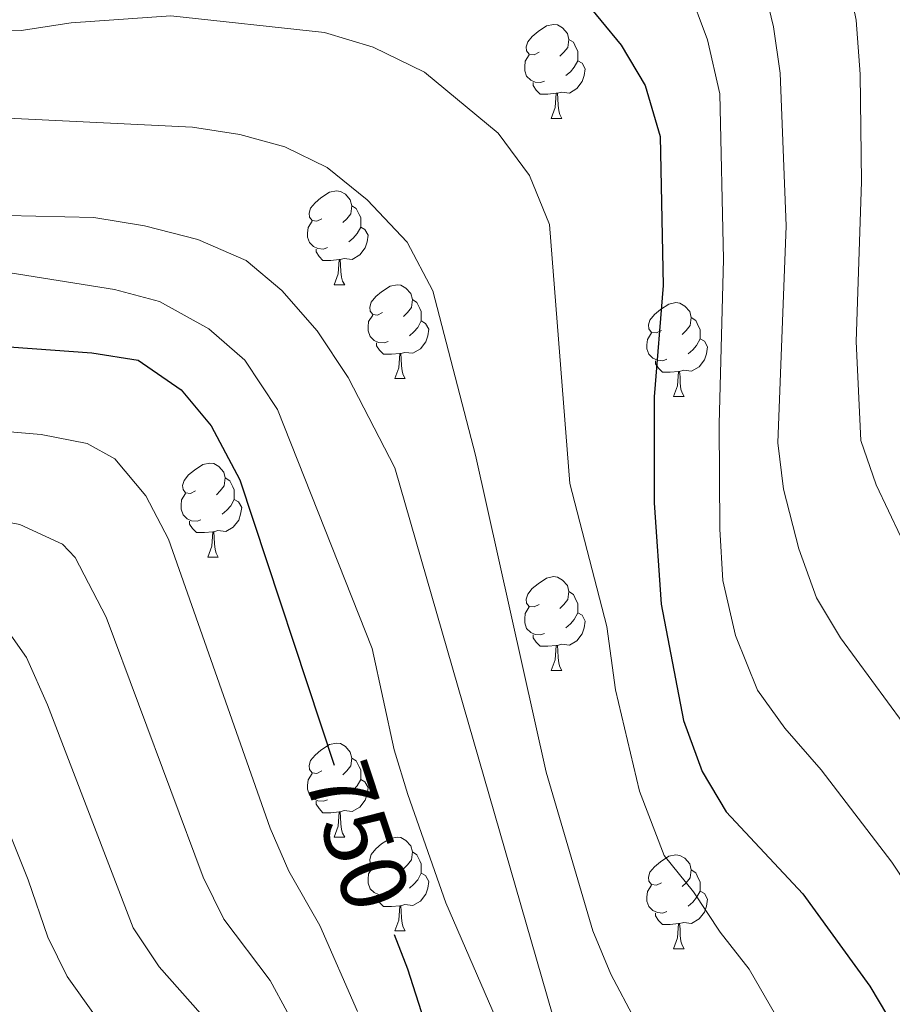
# Model space of a CAD drawing. Units: metres. Extents: x 661250 to 665774, y 730128 to 733202.
# Drawn here: x 664248 to 664341, y 730933 to 731038 of the extents above; entities that cross this region are included whole.
import ezdxf
from ezdxf.enums import TextEntityAlignment as Align

# ---------------------------------------------------------------- set-up
doc = ezdxf.new("R2010")
doc.units = ezdxf.units.M
doc.header["$MEASUREMENT"] = 0
for name, color, linetype, lineweight in [('Carátula', 7, 'Continuous', 5), ('Elementos auxiliares', 7, 'Continuous', 5), ('Entidades rústicas y varios', 7, 'Continuous', 5), ('Relieve y altimetría', 7, 'Continuous', 5), ('Textos de rotulación', 7, 'Continuous', 5)]:
    doc.layers.add(name, color=color, linetype=linetype, lineweight=lineweight)
doc.styles.add('Style-Helvetica-Narrow-Oblique', font='txt')

msp = doc.modelspace()

# ---------------------------------------------------------------- linework, layer by layer
at = {"layer": 'Carátula', "color": 7, "linetype": 'Continuous', "lineweight": 5}
msp.add_3dface([(661320.23, 730127.58), (665773.98, 730233.18), (665703.58, 733202.34), (661249.84, 733096.75)], dxfattribs=at)
at = {"layer": 'Elementos auxiliares', "color": 250, "linetype": 'Continuous', "lineweight": 5}
msp.add_3dface([(662189.09, 730542.03), (662134.71, 732855.39), (665545.98, 732936.3), (665601.55, 730622.94)], dxfattribs=at)
at = {"layer": 'Entidades rústicas y varios', "color": 92, "linetype": 'Continuous', "lineweight": 5}
for p, q in [((664304.68, 731027.15), (664305.8, 731027.15)), ((664281.49, 731009.38), (664282.62, 731009.38)), ((664287.97, 730999.35), (664289.09, 730999.35)), ((664317.74, 730997.44), (664318.86, 730997.44)), ((664267.99, 730980.3), (664269.11, 730980.3)), ((664304.68, 730968.16), (664305.8, 730968.16)), ((664281.49, 730950.39), (664282.62, 730950.39)), ((664287.97, 730940.36), (664289.09, 730940.36)), ((664317.74, 730938.45), (664318.86, 730938.45))]:
    msp.add_line(p, q, dxfattribs=at)
at = {"layer": 'Entidades rústicas y varios', "color": 92, "linetype": 'Continuous', "lineweight": 5, "flags": 128}
for points in [[(664303.38, 731034.21), (664302.85, 731033.95), (664302.32, 731034), (664302.05, 731034.37), (664302, 731034.8), (664302.16, 731035.32), (664302.64, 731035.91), (664303.27, 731036.44), (664304.17, 731037.03), (664304.92, 731037.19), (664305.34, 731037.13), (664305.87, 731036.82), (664306.4, 731036.23), (664306.56, 731035.59), (664306.45, 731034.74), (664306.03, 731034.21), (664305.61, 731033.79)], [(664306.56, 731035.59), (664307.04, 731035.28), (664307.35, 731034.64), (664307.51, 731034.32), (664307.51, 731033.74), (664307.51, 731033.31), (664307.14, 731032.62), (664306.72, 731032.14), (664306.24, 731031.72)], [(664303.96, 731031.13), (664303.54, 731030.97), (664302.95, 731031.03), (664302.48, 731031.24), (664302.05, 731031.67), (664301.84, 731032.25), (664301.84, 731032.67), (664301.89, 731033.26), (664302.32, 731033.95)], [(664307.51, 731033.31), (664307.97, 731033.06), (664308.31, 731032.45), (664308.2, 731031.72), (664307.99, 731031.08), (664307.41, 731030.34), (664306.61, 731029.86), (664305.76, 731029.97), (664305.33, 731029.84)], [(664305.22, 731029.84), (664304.33, 731029.75), (664303.49, 731029.75), (664303.06, 731030.18), (664302.74, 731030.66), (664302.74, 731030.97)], [(664304.68, 731027.15), (664305.11, 731028.31), (664305.22, 731029.84), (664305.33, 731029.84), (664305.37, 731029.25), (664305.4, 731028.57), (664305.47, 731027.95), (664305.59, 731027.55), (664305.8, 731027.15)], [(664280.19, 731016.44), (664279.66, 731016.18), (664279.13, 731016.23), (664278.87, 731016.6), (664278.81, 731017.03), (664278.97, 731017.55), (664279.45, 731018.14), (664280.09, 731018.67), (664280.99, 731019.26), (664281.73, 731019.42), (664282.16, 731019.36), (664282.69, 731019.05), (664283.22, 731018.46), (664283.38, 731017.82), (664283.27, 731016.97), (664282.84, 731016.44), (664282.42, 731016.02)], [(664283.38, 731017.82), (664283.85, 731017.51), (664284.17, 731016.87), (664284.33, 731016.55), (664284.33, 731015.97), (664284.33, 731015.54), (664283.96, 731014.85), (664283.54, 731014.37), (664283.06, 731013.95)], [(664280.78, 731013.36), (664280.35, 731013.2), (664279.77, 731013.26), (664279.29, 731013.47), (664278.87, 731013.9), (664278.65, 731014.48), (664278.65, 731014.9), (664278.71, 731015.49), (664279.13, 731016.18)], [(664284.33, 731015.54), (664284.78, 731015.29), (664285.13, 731014.68), (664285.02, 731013.95), (664284.81, 731013.31), (664284.22, 731012.57), (664283.43, 731012.09), (664282.58, 731012.2), (664282.15, 731012.07)], [(664282.04, 731012.07), (664281.15, 731011.98), (664280.3, 731011.98), (664279.88, 731012.41), (664279.56, 731012.89), (664279.56, 731013.2)], [(664281.49, 731009.38), (664281.93, 731010.54), (664282.04, 731012.07), (664282.15, 731012.07), (664282.18, 731011.48), (664282.22, 731010.8), (664282.29, 731010.18), (664282.4, 731009.78), (664282.62, 731009.38)], [(664286.67, 731006.41), (664286.14, 731006.14), (664285.61, 731006.2), (664285.34, 731006.57), (664285.29, 731006.99), (664285.45, 731007.51), (664285.93, 731008.11), (664286.56, 731008.64), (664287.46, 731009.22), (664288.21, 731009.38), (664288.63, 731009.33), (664289.16, 731009.01), (664289.69, 731008.43), (664289.85, 731007.79), (664289.74, 731006.94), (664289.32, 731006.41), (664288.9, 731005.98)], [(664289.85, 731007.79), (664290.33, 731007.47), (664290.64, 731006.83), (664290.8, 731006.51), (664290.8, 731005.93), (664290.8, 731005.51), (664290.43, 731004.82), (664290.01, 731004.34), (664289.53, 731003.92)], [(664316.44, 731004.5), (664315.91, 731004.24), (664315.38, 731004.29), (664315.11, 731004.66), (664315.06, 731005.09), (664315.22, 731005.61), (664315.7, 731006.2), (664316.33, 731006.73), (664317.23, 731007.32), (664317.98, 731007.48), (664318.4, 731007.42), (664318.93, 731007.11), (664319.46, 731006.52), (664319.62, 731005.88), (664319.51, 731005.03), (664319.09, 731004.5), (664318.67, 731004.08)], [(664287.25, 731003.33), (664286.83, 731003.17), (664286.24, 731003.23), (664285.77, 731003.44), (664285.34, 731003.86), (664285.13, 731004.45), (664285.13, 731004.87), (664285.18, 731005.45), (664285.61, 731006.14)], [(664290.8, 731005.51), (664291.26, 731005.26), (664291.6, 731004.64), (664291.49, 731003.92), (664291.28, 731003.28), (664290.7, 731002.54), (664289.9, 731002.06), (664289.05, 731002.16), (664288.62, 731002.03)], [(664319.62, 731005.88), (664320.1, 731005.57), (664320.41, 731004.93), (664320.57, 731004.61), (664320.57, 731004.03), (664320.57, 731003.6), (664320.2, 731002.91), (664319.78, 731002.43), (664319.3, 731002.01)], [(664317.02, 731001.42), (664316.6, 731001.26), (664316.01, 731001.32), (664315.54, 731001.53), (664315.11, 731001.96), (664314.9, 731002.54), (664314.9, 731002.96), (664314.95, 731003.55), (664315.38, 731004.24)], [(664288.51, 731002.03), (664287.62, 731001.95), (664286.78, 731001.95), (664286.35, 731002.38), (664286.03, 731002.85), (664286.03, 731003.17)], [(664320.57, 731003.6), (664321.03, 731003.35), (664321.37, 731002.74), (664321.26, 731002.01), (664321.05, 731001.37), (664320.47, 731000.63), (664319.67, 731000.15), (664318.82, 731000.26), (664318.39, 731000.13)], [(664287.97, 730999.35), (664288.4, 731000.51), (664288.51, 731002.03), (664288.62, 731002.03), (664288.66, 731001.45), (664288.69, 731000.76), (664288.76, 731000.15), (664288.88, 730999.75), (664289.09, 730999.35)], [(664318.28, 731000.13), (664317.39, 731000.04), (664316.55, 731000.04), (664316.12, 731000.47), (664315.8, 731000.95), (664315.8, 731001.26)], [(664317.74, 730997.44), (664318.17, 730998.6), (664318.28, 731000.13), (664318.39, 731000.13), (664318.43, 730999.54), (664318.46, 730998.86), (664318.53, 730998.24), (664318.65, 730997.84), (664318.86, 730997.44)], [(664266.69, 730987.36), (664266.16, 730987.1), (664265.63, 730987.15), (664265.36, 730987.52), (664265.31, 730987.95), (664265.47, 730988.47), (664265.95, 730989.06), (664266.58, 730989.59), (664267.48, 730990.18), (664268.23, 730990.34), (664268.65, 730990.28), (664269.18, 730989.97), (664269.71, 730989.38), (664269.87, 730988.74), (664269.76, 730987.89), (664269.34, 730987.36), (664268.92, 730986.94)], [(664269.87, 730988.74), (664270.35, 730988.43), (664270.66, 730987.79), (664270.82, 730987.47), (664270.82, 730986.89), (664270.82, 730986.46), (664270.45, 730985.77), (664270.03, 730985.29), (664269.55, 730984.87)], [(664267.27, 730984.28), (664266.85, 730984.12), (664266.26, 730984.18), (664265.79, 730984.39), (664265.36, 730984.82), (664265.15, 730985.4), (664265.15, 730985.82), (664265.2, 730986.41), (664265.63, 730987.1)], [(664270.82, 730986.46), (664271.28, 730986.21), (664271.62, 730985.6), (664271.51, 730984.87), (664271.3, 730984.23), (664270.72, 730983.49), (664269.92, 730983.01), (664269.07, 730983.12), (664268.64, 730982.99)], [(664268.53, 730982.99), (664267.64, 730982.9), (664266.8, 730982.9), (664266.37, 730983.33), (664266.05, 730983.81), (664266.05, 730984.12)], [(664267.99, 730980.3), (664268.42, 730981.46), (664268.53, 730982.99), (664268.64, 730982.99), (664268.68, 730982.4), (664268.71, 730981.72), (664268.78, 730981.1), (664268.9, 730980.7), (664269.11, 730980.3)], [(664303.38, 730975.22), (664302.85, 730974.96), (664302.32, 730975.01), (664302.05, 730975.38), (664302, 730975.81), (664302.16, 730976.33), (664302.64, 730976.92), (664303.27, 730977.45), (664304.17, 730978.04), (664304.92, 730978.2), (664305.34, 730978.14), (664305.87, 730977.83), (664306.4, 730977.24), (664306.56, 730976.6), (664306.45, 730975.75), (664306.03, 730975.22), (664305.61, 730974.8)], [(664306.56, 730976.6), (664307.04, 730976.29), (664307.35, 730975.65), (664307.51, 730975.33), (664307.51, 730974.75), (664307.51, 730974.32), (664307.14, 730973.63), (664306.72, 730973.15), (664306.24, 730972.73)], [(664303.96, 730972.14), (664303.54, 730971.98), (664302.95, 730972.04), (664302.48, 730972.25), (664302.05, 730972.68), (664301.84, 730973.26), (664301.84, 730973.68), (664301.89, 730974.27), (664302.32, 730974.96)], [(664307.51, 730974.32), (664307.97, 730974.07), (664308.31, 730973.46), (664308.2, 730972.73), (664307.99, 730972.09), (664307.41, 730971.35), (664306.61, 730970.87), (664305.76, 730970.98), (664305.33, 730970.85)], [(664305.22, 730970.85), (664304.33, 730970.76), (664303.49, 730970.76), (664303.06, 730971.19), (664302.74, 730971.67), (664302.74, 730971.98)], [(664304.68, 730968.16), (664305.11, 730969.32), (664305.22, 730970.85), (664305.33, 730970.85), (664305.37, 730970.26), (664305.4, 730969.58), (664305.47, 730968.96), (664305.59, 730968.56), (664305.8, 730968.16)], [(664280.19, 730957.45), (664279.66, 730957.19), (664279.13, 730957.24), (664278.87, 730957.61), (664278.81, 730958.04), (664278.97, 730958.56), (664279.45, 730959.15), (664280.09, 730959.68), (664280.99, 730960.27), (664281.73, 730960.43), (664282.16, 730960.37), (664282.69, 730960.06), (664283.22, 730959.47), (664283.38, 730958.83), (664283.27, 730957.98), (664282.84, 730957.45), (664282.42, 730957.03)], [(664283.38, 730958.83), (664283.85, 730958.52), (664284.17, 730957.88), (664284.33, 730957.56), (664284.33, 730956.98), (664284.33, 730956.55), (664283.96, 730955.86), (664283.54, 730955.38), (664283.06, 730954.96)], [(664280.78, 730954.37), (664280.35, 730954.21), (664279.77, 730954.27), (664279.29, 730954.48), (664278.87, 730954.91), (664278.65, 730955.49), (664278.65, 730955.91), (664278.71, 730956.5), (664279.13, 730957.19)], [(664284.33, 730956.55), (664284.78, 730956.3), (664285.13, 730955.69), (664285.02, 730954.96), (664284.81, 730954.32), (664284.22, 730953.58), (664283.43, 730953.1), (664282.58, 730953.21), (664282.15, 730953.08)], [(664282.04, 730953.08), (664281.15, 730952.99), (664280.3, 730952.99), (664279.88, 730953.42), (664279.56, 730953.9), (664279.56, 730954.21)], [(664281.49, 730950.39), (664281.93, 730951.55), (664282.04, 730953.08), (664282.15, 730953.08), (664282.18, 730952.49), (664282.22, 730951.81), (664282.29, 730951.19), (664282.4, 730950.79), (664282.62, 730950.39)], [(664286.67, 730947.42), (664286.14, 730947.15), (664285.61, 730947.21), (664285.34, 730947.58), (664285.29, 730948), (664285.45, 730948.52), (664285.93, 730949.12), (664286.56, 730949.65), (664287.46, 730950.23), (664288.21, 730950.39), (664288.63, 730950.34), (664289.16, 730950.02), (664289.69, 730949.44), (664289.85, 730948.8), (664289.74, 730947.95), (664289.32, 730947.42), (664288.9, 730946.99)], [(664289.85, 730948.8), (664290.33, 730948.48), (664290.64, 730947.84), (664290.8, 730947.52), (664290.8, 730946.94), (664290.8, 730946.52), (664290.43, 730945.83), (664290.01, 730945.35), (664289.53, 730944.93)], [(664316.44, 730945.51), (664315.91, 730945.25), (664315.38, 730945.3), (664315.11, 730945.67), (664315.06, 730946.1), (664315.22, 730946.62), (664315.7, 730947.21), (664316.33, 730947.74), (664317.23, 730948.33), (664317.98, 730948.49), (664318.4, 730948.43), (664318.93, 730948.12), (664319.46, 730947.53), (664319.62, 730946.89), (664319.51, 730946.04), (664319.09, 730945.51), (664318.67, 730945.09)], [(664287.25, 730944.34), (664286.83, 730944.18), (664286.24, 730944.24), (664285.77, 730944.45), (664285.34, 730944.87), (664285.13, 730945.46), (664285.13, 730945.88), (664285.18, 730946.46), (664285.61, 730947.15)], [(664290.8, 730946.52), (664291.26, 730946.27), (664291.6, 730945.65), (664291.49, 730944.93), (664291.28, 730944.29), (664290.7, 730943.55), (664289.9, 730943.07), (664289.05, 730943.17), (664288.62, 730943.04)], [(664319.62, 730946.89), (664320.1, 730946.58), (664320.41, 730945.94), (664320.57, 730945.62), (664320.57, 730945.04), (664320.57, 730944.61), (664320.2, 730943.92), (664319.78, 730943.44), (664319.3, 730943.02)], [(664317.02, 730942.43), (664316.6, 730942.27), (664316.01, 730942.33), (664315.54, 730942.54), (664315.11, 730942.97), (664314.9, 730943.55), (664314.9, 730943.97), (664314.95, 730944.56), (664315.38, 730945.25)], [(664288.51, 730943.04), (664287.62, 730942.96), (664286.78, 730942.96), (664286.35, 730943.39), (664286.03, 730943.86), (664286.03, 730944.18)], [(664320.57, 730944.61), (664321.03, 730944.36), (664321.37, 730943.75), (664321.26, 730943.02), (664321.05, 730942.38), (664320.47, 730941.64), (664319.67, 730941.16), (664318.82, 730941.27), (664318.39, 730941.14)], [(664287.97, 730940.36), (664288.4, 730941.52), (664288.51, 730943.04), (664288.62, 730943.04), (664288.66, 730942.46), (664288.69, 730941.77), (664288.76, 730941.16), (664288.88, 730940.76), (664289.09, 730940.36)], [(664318.28, 730941.14), (664317.39, 730941.05), (664316.55, 730941.05), (664316.12, 730941.48), (664315.8, 730941.96), (664315.8, 730942.27)], [(664317.74, 730938.45), (664318.17, 730939.61), (664318.28, 730941.14), (664318.39, 730941.14), (664318.43, 730940.55), (664318.46, 730939.87), (664318.53, 730939.25), (664318.65, 730938.85), (664318.86, 730938.45)]]:
    msp.add_lwpolyline(points, dxfattribs=at)
at = {"layer": 'Relieve y altimetría', "color": 30, "linetype": 'Continuous', "lineweight": 5, "flags": 128}
for points, elevation in [([(664336.13, 731043.07), (664337.22, 731037.63), (664337.67, 731031.86), (664337.81, 731020.39), (664337.23, 731003.32), (664337.73, 730992.74), (664339.37, 730988.02), (664341.99, 730982.44)], 710), ([(664326.97, 731042.87), (664328.41, 731036.95), (664329.11, 731032), (664329.75, 731015.68), (664328.88, 730992.51), (664329.49, 730987.55), (664331.13, 730981.16), (664332.99, 730975.94), (664335.56, 730971.65), (664342.24, 730962.54)], 715), ([(664319.26, 731041.22), (664321.36, 731035.56), (664322.69, 731029.76), (664323.07, 731012.12), (664322.62, 730994.5), (664322.67, 730983.29), (664323.01, 730977.79), (664324.37, 730971.92), (664326.7, 730966.08), (664329.61, 730962.01), (664333.51, 730957.55), (664341.04, 730947.71), (664344.33, 730942.77)], 720), ([(664334.12, 730921.88), (664325.8, 730936.27), (664322.73, 730940.22), (664319.88, 730944.55), (664316.72, 730948.42), (664314.1, 730955.27), (664311.53, 730966.12), (664310.63, 730972.89), (664306.67, 730988.14), (664304.5, 731015.83), (664302.34, 731021.04), (664299, 731025.56), (664291.13, 731032.09), (664285.67, 731034.76), (664280.48, 731036.33), (664264.06, 731038.11), (664253.41, 731037.35), (664248.09, 731036.55), (664223.59, 731036.04)], 730), ([(664313.64, 730930.82), (664311.05, 730935.75), (664309.13, 730940.36), (664304.13, 730957.3), (664296.58, 730991.18), (664292.03, 731008.72), (664289.29, 731013.92), (664285.02, 731018.45), (664280.75, 731021.91), (664276.24, 731024.1), (664271.41, 731025.42), (664266.36, 731026.23), (664243.69, 731027.32)], 735), ([(664305.9, 730927.59), (664287.97, 730989.83), (664282.99, 730999.49), (664279.69, 731004.45), (664275.92, 731008.77), (664272.09, 731011.98), (664266.93, 731014.23), (664261.24, 731015.67), (664255.85, 731016.56), (664243.4, 731016.86)], 740), ([(664300.08, 730928.02), (664293.41, 730943.37), (664289.36, 730954.93), (664287.91, 730959.71), (664285.55, 730970.52), (664275.46, 730996.05), (664271.96, 731001.32), (664268.12, 731004.68), (664262.86, 731007.58), (664258.03, 731008.86), (664246.02, 731010.79)], 745), ([(664283.98, 730931.76), (664279.97, 730940.93), (664276.65, 730946.73), (664274.66, 730951.32), (664263.82, 730982.21), (664261.38, 730986.84), (664258.09, 730990.8), (664255.13, 730992.43), (664250.2, 730993.38), (664241.37, 730994.15)], 755), ([(664276.47, 730931.72), (664274.67, 730935.05), (664269.73, 730941.62), (664267.5, 730946.11), (664257.16, 730973.86), (664253.83, 730980.23), (664252.49, 730981.66), (664247.93, 730983.78), (664241.82, 730984.96)], 760), ([(664269.43, 730929.03), (664262.81, 730936.51), (664260.03, 730940.69), (664250.87, 730964.52), (664248.64, 730969.56), (664245.75, 730973.64)], 765), ([(664255.89, 730931.4), (664252.98, 730935.5), (664250.93, 730939.69), (664248.83, 730945.8), (664244.61, 730956.25), (664242.55, 730960.76), (664241.05, 730963.24), (664237.11, 730966.4), (664233.56, 730967.57), (664228.54, 730968.17), (664224.75, 730967.84), (664217.9, 730966.15), (664207.03, 730965.01), (664193.56, 730960.94), (664170, 730952.74), (664148.03, 730947.33), (664133.3, 730945.04), (664127.42, 730943.77), (664115.23, 730940.3), (664102.15, 730933.87), (664092.73, 730929.83)], 770)]:
    msp.add_lwpolyline(points, dxfattribs=dict(at, elevation=elevation))
at = {"layer": 'Relieve y altimetría', "color": 30, "linetype": 'Continuous', "lineweight": 25, "flags": 128}
for points, elevation in [([(664307.79, 731040.27), (664312.16, 731034.98), (664314.7, 731030.68), (664316.31, 731025.2), (664316.64, 731009.29), (664315.65, 730997.42), (664315.66, 730986.08), (664316.41, 730975.25), (664318.81, 730962.84), (664320.81, 730957.4), (664323.35, 730953.09), (664331.53, 730944.33), (664338.71, 730934.45), (664345.14, 730923.63)], 725), ([(664148.94, 730975.13), (664154.72, 730978.05), (664170.21, 730984.43), (664175.89, 730986.4), (664180.48, 730988.39), (664192.11, 730994.89), (664202.34, 730998.55), (664221.59, 731002.63), (664226.57, 731003.07), (664238.42, 731003.34), (664255.61, 731002.11), (664260.55, 731001.31), (664265.17, 730998.16), (664268.36, 730994.32), (664271.41, 730988.53), (664281.51, 730958.05)], 750), ([(664287.91, 730939.96), (664289.32, 730936.31), (664292.52, 730926.29)], 750)]:
    msp.add_lwpolyline(points, dxfattribs=dict(at, elevation=elevation))

# ---------------------------------------------------------------- texts
at = {"layer": 'Textos de rotulación', "color": 27, "linetype": 'Continuous', "lineweight": 5, "style": 'Style-Helvetica-Narrow-Oblique'}
msp.add_text('750', height=7, rotation=288.33, dxfattribs=at).set_placement((664284.01, 730950.5, 750), align=Align.MIDDLE_CENTER)

doc.saveas('drawing.dxf')
